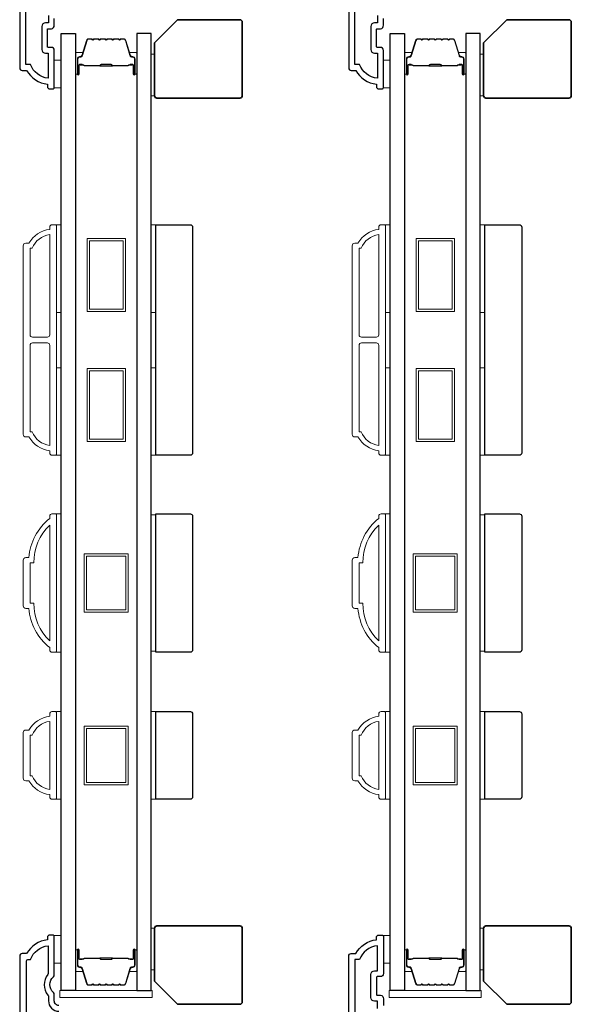
# Model space of a CAD drawing. Extents: x 3250 to 3483, y 1086 to 1243.
# Drawn here: x 3388 to 3393, y 1226 to 1234 of the extents above; entities that cross this region are included whole.
import ezdxf

# ---------------------------------------------------------------- set-up
doc = ezdxf.new("R2010")
doc.units = 0
doc.header["$LTSCALE"] = 250
doc.header["$MEASUREMENT"] = 0
doc.layers.add('3', color=3, linetype='CONTINUOUS')
doc.layers.add('Glass', color=6, linetype='CONTINUOUS')
for name, color, linetype, lineweight in [('6', 6, 'CONTINUOUS', 5), ('8', 7, 'CONTINUOUS', 35), ('Butal', 9, 'CONTINUOUS', 15), ('Frame & Sash Cladding', 3, 'CONTINUOUS', 15), ('Spacer Bar', 1, 'CONTINUOUS', 9), ('Vinyl', 6, 'CONTINUOUS', 15), ('Wood', 7, 'CONTINUOUS', 25)]:
    doc.layers.add(name, color=color, linetype=linetype, lineweight=lineweight)

msp = doc.modelspace()

# ---------------------------------------------------------------- linework, layer by layer
at = {"layer": '3'}
for points in [[(3388.30207, 1236.66088), (3388.30207, 1233.98451, 0.4142136), (3388.32176, 1233.96483), (3388.36113, 1233.96483, 0.2381249), (3388.53829, 1233.84672), (3388.53829, 1233.82703, 0.4142136), (3388.55798, 1233.80735), (3388.5875, 1233.80735, 0.4142136), (3388.59735, 1233.81719), (3388.59735, 1234.13608, 0.4142136), (3388.57176, 1234.16168), (3388.5442, 1234.16168, -0.4142136), (3388.54026, 1234.16561), (3388.54026, 1234.31719, -0.4142136), (3388.5442, 1234.32112), (3388.57274, 1234.32112, 0.4683749), (3388.59735, 1234.35065), (3388.59735, 1234.40774)], [(3388.54813, 1234.43333), (3388.54813, 1234.37034), (3388.52254, 1234.37034, 0.4142136), (3388.49105, 1234.33884), (3388.49105, 1234.14396, 0.4142136), (3388.52254, 1234.11246), (3388.54617, 1234.11246), (3388.54617, 1233.89732, -0.2820204), (3388.39351, 1234.01601), (3388.35325, 1234.01601), (3388.35325, 1236.6097, -0.4142136)], [(3391.11073, 1236.66088), (3391.11073, 1233.98451, 0.4142136), (3391.13041, 1233.96483), (3391.16978, 1233.96483, 0.2381249), (3391.34695, 1233.84672), (3391.34695, 1233.82703, 0.4142136), (3391.36663, 1233.80735), (3391.39616, 1233.80735, 0.4142136), (3391.406, 1233.81719), (3391.406, 1234.13608, 0.4142136), (3391.38041, 1234.16168), (3391.35285, 1234.16168, -0.4142136), (3391.34892, 1234.16561), (3391.34892, 1234.31719, -0.4142136), (3391.35285, 1234.32112), (3391.3814, 1234.32112, 0.4683749), (3391.406, 1234.35065), (3391.406, 1234.40774)], [(3391.35679, 1234.43333), (3391.35679, 1234.37034), (3391.3312, 1234.37034, 0.4142136), (3391.2997, 1234.33884), (3391.2997, 1234.14396, 0.4142136), (3391.3312, 1234.11246), (3391.35482, 1234.11246), (3391.35482, 1233.89732, -0.2820204), (3391.20217, 1234.01601), (3391.16191, 1234.01601), (3391.16191, 1236.6097, -0.4142136)], [(3388.63672, 1225.98244, -0.4142136), (3388.59735, 1226.02181), (3388.59735, 1226.07536, 0.2102145), (3388.58969, 1226.09277, -0.4398667), (3388.58969, 1226.22801, 0.2102145), (3388.59735, 1226.24542), (3388.59735, 1226.57299, 0.4142136), (3388.5875, 1226.58283), (3388.55798, 1226.58283, 0.4142136), (3388.53829, 1226.56314), (3388.53829, 1226.54346, 0.2381249), (3388.36113, 1226.42535), (3388.32176, 1226.42535, 0.4142136), (3388.30207, 1226.40566), (3388.30207, 1222.37392, 0.4452491)], [(3391.11073, 1223.72941), (3391.11073, 1226.40578, -0.4142136), (3391.13041, 1226.42547), (3391.16978, 1226.42547, -0.2381249), (3391.34695, 1226.54358), (3391.34695, 1226.56326, -0.4142136), (3391.36663, 1226.58295), (3391.39616, 1226.58295, -0.4142136), (3391.406, 1226.5731), (3391.406, 1226.25421, -0.4142136), (3391.38041, 1226.22862), (3391.35285, 1226.22862, 0.4142136), (3391.34892, 1226.22468), (3391.34892, 1226.0731, 0.4142136), (3391.35285, 1226.06917), (3391.3814, 1226.06917, -0.4683749), (3391.406, 1226.03964), (3391.406, 1225.98255)], [(3388.36113, 1222.40599), (3388.36113, 1226.36433, -0.4142136), (3388.37097, 1226.37417), (3388.39351, 1226.37417, -0.2820204), (3388.54617, 1226.49285), (3388.54617, 1226.2624, -0.1687248), (3388.54108, 1226.24776, 0.3526885), (3388.54277, 1226.07093, -0.1736314), (3388.54813, 1226.05593), (3388.54813, 1226.02181, 0.4142136), (3388.63672, 1225.93322)], [(3391.35679, 1225.95696), (3391.35679, 1226.01995), (3391.3312, 1226.01995, -0.4142136), (3391.2997, 1226.05145), (3391.2997, 1226.24633, -0.4142136), (3391.3312, 1226.27783), (3391.35482, 1226.27783), (3391.35482, 1226.49297, 0.2820204), (3391.20217, 1226.37428), (3391.16191, 1226.37428), (3391.16191, 1223.78059, 0.4142136)]]:
    msp.add_lwpolyline(points, format="xyb", dxfattribs=at)
at = {"layer": '6'}
for points in [[(3388.59735, 1233.81719), (3388.6564, 1233.81719), (3388.6564, 1234.05341), (3388.59735, 1234.05341)], [(3391.406, 1233.81719), (3391.46505, 1233.81719), (3391.46505, 1234.05341), (3391.406, 1234.05341)], [(3388.61703, 1231.89934), (3388.61703, 1232.64737), (3388.6564, 1232.64737), (3388.6564, 1231.89934)], [(3389.42403, 1231.89934), (3389.42403, 1232.64737), (3389.4634, 1232.64737), (3389.4634, 1231.89934)], [(3391.42568, 1231.89934), (3391.42568, 1232.64737), (3391.46505, 1232.64737), (3391.46505, 1231.89934)], [(3392.23268, 1231.89934), (3392.23268, 1232.64737), (3392.27205, 1232.64737), (3392.27205, 1231.89934)], [(3388.61703, 1230.67887), (3388.61703, 1231.4269), (3388.6564, 1231.4269), (3388.6564, 1230.67887)], [(3389.42403, 1230.67887), (3389.42403, 1231.4269), (3389.4634, 1231.4269), (3389.4634, 1230.67887)], [(3391.42568, 1230.67887), (3391.42568, 1231.4269), (3391.46505, 1231.4269), (3391.46505, 1230.67887)], [(3392.23268, 1230.67887), (3392.23268, 1231.4269), (3392.27205, 1231.4269), (3392.27205, 1230.67887)], [(3388.61703, 1228.99838), (3388.6564, 1228.99838), (3388.6564, 1230.17948), (3388.61703, 1230.17948)], [(3389.4634, 1230.17202), (3389.42403, 1230.17202), (3389.42403, 1229.00585), (3389.4634, 1229.00585)], [(3391.42568, 1228.99838), (3391.46505, 1228.99838), (3391.46505, 1230.17948), (3391.42568, 1230.17948)], [(3392.27205, 1230.17202), (3392.23268, 1230.17202), (3392.23268, 1229.00585), (3392.27205, 1229.00585)], [(3388.61703, 1227.74299), (3388.6564, 1227.74299), (3388.6564, 1228.49102), (3388.61703, 1228.49102)], [(3389.42403, 1227.74289), (3389.4634, 1227.74289), (3389.4634, 1228.49092), (3389.42403, 1228.49092)], [(3391.42568, 1227.74299), (3391.46505, 1227.74299), (3391.46505, 1228.49102), (3391.42568, 1228.49102)], [(3392.23268, 1227.74289), (3392.27205, 1227.74289), (3392.27205, 1228.49092), (3392.23268, 1228.49092)], [(3388.59734, 1226.34268), (3388.6564, 1226.34268), (3388.6564, 1226.5789), (3388.59734, 1226.5789)], [(3391.406, 1226.34268), (3391.46505, 1226.34268), (3391.46505, 1226.5789), (3391.406, 1226.5789)], [(3388.64562, 1226.05145), (3389.43302, 1226.05145), (3389.43302, 1226.11051), (3388.64562, 1226.11051)], [(3391.45427, 1226.05145), (3392.24167, 1226.05145), (3392.24167, 1226.11051), (3391.45427, 1226.11051)]]:
    msp.add_lwpolyline(points, close=True, dxfattribs=at)
at = {"layer": '8'}
for points in [[(3389.6504, 1234.3979), (3390.1819, 1234.3979, -0.4142136), (3390.20158, 1234.37821), (3390.20158, 1233.74829, -0.4142136), (3390.1819, 1233.72861), (3389.47324, 1233.72861, -0.4142136), (3389.45355, 1233.74829), (3389.45355, 1234.20105)], [(3392.45906, 1234.3979), (3392.99055, 1234.3979, -0.4142136), (3393.01024, 1234.37821), (3393.01024, 1233.74829, -0.4142136), (3392.99055, 1233.72861), (3392.28189, 1233.72861, -0.4142136), (3392.26221, 1233.74829), (3392.26221, 1234.20105)], [(3389.6504, 1225.9924), (3390.1819, 1225.9924, 0.4142136), (3390.20158, 1226.01208), (3390.20158, 1226.642, 0.4142136), (3390.1819, 1226.66169), (3389.47324, 1226.66169, 0.4142136), (3389.45355, 1226.642), (3389.45355, 1226.18925)], [(3392.45906, 1225.9924), (3392.99055, 1225.9924, 0.4142136), (3393.01024, 1226.01208), (3393.01024, 1226.642, 0.4142136), (3392.99055, 1226.66169), (3392.28189, 1226.66169, 0.4142136), (3392.26221, 1226.642), (3392.26221, 1226.18925)]]:
    msp.add_lwpolyline(points, format="xyb", close=True, dxfattribs=at)
at = {"layer": 'Butal'}
for points in [[(3388.77844, 1233.9428), (3388.77844, 1234.1073, -0.4142136), (3388.78829, 1234.11715), (3388.84045, 1234.11715), (3388.8331, 1234.09312, -0.3297505), (3388.81896, 1234.08265), (3388.81427, 1234.08265, 0.4142136), (3388.79419, 1234.06257), (3388.79419, 1233.93296), (3388.78829, 1233.93296, -0.4142136)], [(3389.30198, 1233.9428), (3389.30198, 1234.1073, 0.4142136), (3389.29214, 1234.11715), (3389.23998, 1234.11715), (3389.24732, 1234.09312, 0.3297505), (3389.26147, 1234.08265), (3389.26615, 1234.08265, -0.4142136), (3389.28623, 1234.06257), (3389.28623, 1233.93296), (3389.29214, 1233.93296, 0.4142136)], [(3391.5871, 1233.9428), (3391.5871, 1234.1073, -0.4142136), (3391.59694, 1234.11715), (3391.6491, 1234.11715), (3391.64176, 1234.09312, -0.3297505), (3391.62761, 1234.08265), (3391.62293, 1234.08265, 0.4142136), (3391.60285, 1234.06257), (3391.60285, 1233.93296), (3391.59694, 1233.93296, -0.4142136)], [(3392.11064, 1233.9428), (3392.11064, 1234.1073, 0.4142136), (3392.10079, 1234.11715), (3392.04863, 1234.11715), (3392.05598, 1234.09312, 0.3297505), (3392.07012, 1234.08265), (3392.07481, 1234.08265, -0.4142136), (3392.09489, 1234.06257), (3392.09489, 1233.93296), (3392.10079, 1233.93296, 0.4142136)], [(3388.77844, 1226.44749), (3388.77844, 1226.28299, 0.4142136), (3388.78829, 1226.27314), (3388.84045, 1226.27314), (3388.8331, 1226.29717, 0.3297505), (3388.81896, 1226.30764), (3388.81427, 1226.30764, -0.4142136), (3388.79419, 1226.32772), (3388.79419, 1226.45734), (3388.78829, 1226.45734, 0.4142136)], [(3389.30198, 1226.44749), (3389.30198, 1226.28299, -0.4142136), (3389.29214, 1226.27314), (3389.23998, 1226.27314), (3389.24732, 1226.29717, -0.3297505), (3389.26147, 1226.30764), (3389.26615, 1226.30764, 0.4142136), (3389.28623, 1226.32772), (3389.28623, 1226.45734), (3389.29214, 1226.45734, -0.4142136)], [(3391.5871, 1226.44749), (3391.5871, 1226.28299, 0.4142136), (3391.59694, 1226.27314), (3391.6491, 1226.27314), (3391.64176, 1226.29717, 0.3297505), (3391.62761, 1226.30764), (3391.62293, 1226.30764, -0.4142136), (3391.60285, 1226.32772), (3391.60285, 1226.45734), (3391.59694, 1226.45734, 0.4142136)], [(3392.11064, 1226.44749), (3392.11064, 1226.28299, -0.4142136), (3392.10079, 1226.27314), (3392.04863, 1226.27314), (3392.05598, 1226.29717, -0.3297505), (3392.07012, 1226.30764), (3392.07481, 1226.30764, 0.4142136), (3392.09489, 1226.32772), (3392.09489, 1226.45734), (3392.10079, 1226.45734, -0.4142136)]]:
    msp.add_lwpolyline(points, format="xyb", close=True, dxfattribs=at)
at = {"layer": 'Frame & Sash Cladding'}
for points in [[(3388.55797, 1230.71824, -0.2381249), (3388.38081, 1230.83635), (3388.35325, 1230.83635, -0.4142136), (3388.33159, 1230.858), (3388.33159, 1232.46823, -0.4142136), (3388.35325, 1232.48989), (3388.38081, 1232.48989, -0.2381249), (3388.55797, 1232.608), (3388.55797, 1232.62768, -0.4142136), (3388.57766, 1232.64737), (3388.60719, 1232.64737, -0.4142136), (3388.61703, 1232.63752), (3388.61703, 1230.68871, -0.4142136), (3388.60719, 1230.67887), (3388.57766, 1230.67887, -0.4142136), (3388.55797, 1230.69855)], [(3391.36663, 1230.71824, -0.2381249), (3391.18946, 1230.83635), (3391.1619, 1230.83635, -0.4142136), (3391.14025, 1230.858), (3391.14025, 1232.46823, -0.4142136), (3391.1619, 1232.48989), (3391.18946, 1232.48989, -0.2381249), (3391.36663, 1232.608), (3391.36663, 1232.62768, -0.4142136), (3391.38631, 1232.64737), (3391.41584, 1232.64737, -0.4142136), (3391.42568, 1232.63752), (3391.42568, 1230.68871, -0.4142136), (3391.41584, 1230.67887), (3391.38631, 1230.67887, -0.4142136), (3391.36663, 1230.69855)], [(3388.55797, 1232.5643, 0.2645569), (3388.40783, 1232.44658), (3388.39065, 1232.44658), (3388.39065, 1231.70741, 0.4142136), (3388.41033, 1231.68772), (3388.53829, 1231.68772, 0.4142136), (3388.55797, 1231.70741)], [(3391.36663, 1232.5643, 0.2645569), (3391.21648, 1232.44658), (3391.1993, 1232.44658), (3391.1993, 1231.70741, 0.4142136), (3391.21899, 1231.68772), (3391.34694, 1231.68772, 0.4142136), (3391.36663, 1231.70741)], [(3388.55797, 1231.61883, 0.4142136), (3388.53829, 1231.63851), (3388.41033, 1231.63851, 0.4142136), (3388.39065, 1231.61883), (3388.39065, 1230.87965), (3388.40783, 1230.87965, 0.2645569), (3388.55797, 1230.76193)], [(3391.36663, 1231.61883, 0.4142136), (3391.34694, 1231.63851), (3391.21899, 1231.63851, 0.4142136), (3391.1993, 1231.61883), (3391.1993, 1230.87965), (3391.21648, 1230.87965, 0.2645569), (3391.36663, 1230.76193)], [(3388.57766, 1230.17942), (3388.60719, 1230.17942, -0.4142136), (3388.61703, 1230.16958), (3388.61703, 1229.00816, -0.4142136), (3388.60719, 1228.99832), (3388.57766, 1228.99832, -0.4142136), (3388.55797, 1229.01801), (3388.55797, 1229.03769, -0.2091319), (3388.38081, 1229.37234), (3388.35325, 1229.37234, -0.4142136), (3388.33159, 1229.39399), (3388.33159, 1229.78375, -0.4142136), (3388.35325, 1229.80541), (3388.38081, 1229.80541, -0.2091319), (3388.55797, 1230.14005), (3388.55797, 1230.15974, -0.4142136)], [(3391.38631, 1230.17942), (3391.41584, 1230.17942, -0.4142136), (3391.42568, 1230.16958), (3391.42568, 1229.00816, -0.4142136), (3391.41584, 1228.99832), (3391.38631, 1228.99832, -0.4142136), (3391.36663, 1229.01801), (3391.36663, 1229.03769, -0.2091319), (3391.18946, 1229.37234), (3391.1619, 1229.37234, -0.4142136), (3391.14025, 1229.39399), (3391.14025, 1229.78375, -0.4142136), (3391.1619, 1229.80541), (3391.18946, 1229.80541, -0.2091319), (3391.36663, 1230.14005), (3391.36663, 1230.15974, -0.4142136)], [(3388.39065, 1229.41564), (3388.42288, 1229.41564, 0.211853), (3388.55797, 1229.0949), (3388.55797, 1230.08284, 0.211853), (3388.42288, 1229.7621), (3388.39065, 1229.7621)], [(3391.1993, 1229.41564), (3391.23153, 1229.41564, 0.211853), (3391.36663, 1229.0949), (3391.36663, 1230.08284, 0.211853), (3391.23153, 1229.7621), (3391.1993, 1229.7621)], [(3388.55797, 1227.78229, -0.2381249), (3388.38081, 1227.9004), (3388.35325, 1227.9004, -0.4142136), (3388.33159, 1227.92206), (3388.33159, 1228.31182, -0.4142136), (3388.35325, 1228.33347), (3388.38081, 1228.33347, -0.2381249), (3388.55797, 1228.45158), (3388.55797, 1228.47127, -0.4142136), (3388.57766, 1228.49095), (3388.60719, 1228.49095, -0.4142136), (3388.61703, 1228.48111), (3388.61703, 1227.75277, -0.4142136), (3388.60719, 1227.74292), (3388.57766, 1227.74292, -0.4142136), (3388.55797, 1227.76261)], [(3391.36663, 1227.78229, -0.2381249), (3391.18946, 1227.9004), (3391.1619, 1227.9004, -0.4142136), (3391.14025, 1227.92206), (3391.14025, 1228.31182, -0.4142136), (3391.1619, 1228.33347), (3391.18946, 1228.33347, -0.2381249), (3391.36663, 1228.45158), (3391.36663, 1228.47127, -0.4142136), (3391.38631, 1228.49095), (3391.41584, 1228.49095, -0.4142136), (3391.42568, 1228.48111), (3391.42568, 1227.75277, -0.4142136), (3391.41584, 1227.74292), (3391.38631, 1227.74292, -0.4142136), (3391.36663, 1227.76261)], [(3388.40783, 1227.94371, 0.2645569), (3388.55797, 1227.82599), (3388.55797, 1228.40789, 0.2645569), (3388.40783, 1228.29017), (3388.39065, 1228.29017), (3388.39065, 1227.94371)], [(3391.21648, 1227.94371, 0.2645569), (3391.36663, 1227.82599), (3391.36663, 1228.40789, 0.2645569), (3391.21648, 1228.29017), (3391.1993, 1228.29017), (3391.1993, 1227.94371)]]:
    msp.add_lwpolyline(points, format="xyb", close=True, dxfattribs=at)
at = {"layer": 'Glass', "color": 1}
for points in [[(3388.6564, 1234.27979), (3388.77844, 1234.27979), (3388.77844, 1226.11051), (3388.6564, 1226.11051)], [(3389.42403, 1234.27979), (3389.30198, 1234.27979), (3389.30198, 1226.11051), (3389.42403, 1226.11051)], [(3391.46505, 1234.27979), (3391.5871, 1234.27979), (3391.5871, 1226.11051), (3391.46505, 1226.11051)], [(3392.23268, 1234.27979), (3392.11064, 1234.27979), (3392.11064, 1226.11051), (3392.23268, 1226.11051)]]:
    msp.add_lwpolyline(points, close=True, dxfattribs=at)
at = {"layer": 'Spacer Bar'}
for points in [[(3388.99369, 1234.23526, 0.2262769), (3388.98981, 1234.2334), (3388.9871, 1234.23005, -0.4769755), (3388.97933, 1234.23005), (3388.97662, 1234.2334, 0.2262769), (3388.97273, 1234.23526), (3388.93669, 1234.23526, 0.2262769), (3388.93281, 1234.2334), (3388.9301, 1234.23005, -0.4769755), (3388.92233, 1234.23005), (3388.91962, 1234.2334, 0.2262769), (3388.91573, 1234.23526), (3388.89114, 1234.23526, 0.3297505), (3388.87232, 1234.22133), (3388.83308, 1234.093, -0.3297505), (3388.81856, 1234.08226), (3388.81388, 1234.08226, 0.4142136), (3388.79419, 1234.06257), (3388.79419, 1233.93296, 1), (3388.80919, 1233.93296), (3388.80919, 1234.00633, -0.4142136), (3388.8151, 1234.01224), (3388.83525, 1234.01224), (3388.83525, 1234.01674), (3388.8165, 1234.01674, 0.4142136), (3388.80469, 1234.00493), (3388.80469, 1233.93296, -1), (3388.79869, 1233.93296), (3388.79869, 1234.06257, -0.4142136), (3388.81388, 1234.07776), (3388.81856, 1234.07776, 0.3297505), (3388.83739, 1234.09169), (3388.87662, 1234.22001, -0.3297505), (3388.89114, 1234.23076), (3388.91573, 1234.23076, -0.2262769), (3388.91612, 1234.23057), (3388.91883, 1234.22722, 0.4769755), (3388.9336, 1234.22722), (3388.93631, 1234.23057, -0.2262769), (3388.93669, 1234.23076), (3388.97273, 1234.23076, -0.2262769), (3388.97312, 1234.23057), (3388.97583, 1234.22722, 0.4769755), (3388.99059, 1234.22722), (3388.99331, 1234.23057, -0.2262769), (3388.99369, 1234.23076), (3389.02967, 1234.23075, -0.2566329), (3389.03012, 1234.23057), (3389.03283, 1234.22722, 0.4769755), (3389.04759, 1234.22722), (3389.05031, 1234.23057, -0.2262769), (3389.05069, 1234.23076), (3389.08667, 1234.23075, -0.2566329), (3389.08712, 1234.23057), (3389.08983, 1234.22722, 0.4769755), (3389.10459, 1234.22722), (3389.10731, 1234.23057, -0.2262769), (3389.10769, 1234.23076), (3389.14367, 1234.23075, -0.2566329), (3389.14412, 1234.23057), (3389.14683, 1234.22722, 0.4769755), (3389.16159, 1234.22722), (3389.16431, 1234.23057, -0.2262769), (3389.16469, 1234.23076), (3389.18928, 1234.23076, -0.3297505), (3389.2038, 1234.22001), (3389.24304, 1234.09169, 0.3297505), (3389.26186, 1234.07776), (3389.26655, 1234.07776, -0.4142136), (3389.28173, 1234.06257), (3389.28173, 1233.93296, -1), (3389.27573, 1233.93296), (3389.27573, 1234.00493, 0.4142136), (3389.26392, 1234.01674), (3389.24517, 1234.01674), (3389.24517, 1234.01224), (3389.26533, 1234.01224, -0.4142136), (3389.27123, 1234.00633), (3389.27123, 1233.93296, 1), (3389.28623, 1233.93296), (3389.28623, 1234.06257, 0.4142136), (3389.26655, 1234.08226), (3389.26186, 1234.08226, -0.3297505), (3389.24734, 1234.093), (3389.20811, 1234.22133, 0.3297505), (3389.18928, 1234.23526), (3389.16469, 1234.23526, 0.2262769), (3389.16081, 1234.2334), (3389.1581, 1234.23005, -0.4769755), (3389.15033, 1234.23005), (3389.14761, 1234.2334, 0.2262769), (3389.14373, 1234.23526), (3389.10769, 1234.23526, 0.2262769), (3389.10381, 1234.2334), (3389.1011, 1234.23005, -0.4769755), (3389.09333, 1234.23005), (3389.09061, 1234.2334, 0.2262769), (3389.08673, 1234.23526), (3389.05069, 1234.23526, 0.2262769), (3389.04681, 1234.2334), (3389.0441, 1234.23005, -0.4769755), (3389.03633, 1234.23005), (3389.03361, 1234.2334, 0.2262769), (3389.02973, 1234.23526)], [(3391.80235, 1234.23526, 0.2262769), (3391.79846, 1234.2334), (3391.79575, 1234.23005, -0.4769755), (3391.78798, 1234.23005), (3391.78527, 1234.2334, 0.2262769), (3391.78139, 1234.23526), (3391.74535, 1234.23526, 0.2262769), (3391.74147, 1234.2334), (3391.73875, 1234.23005, -0.4769755), (3391.73098, 1234.23005), (3391.72827, 1234.2334, 0.2262769), (3391.72439, 1234.23526), (3391.6998, 1234.23526, 0.3297505), (3391.68097, 1234.22133), (3391.64174, 1234.093, -0.3297505), (3391.62722, 1234.08226), (3391.62253, 1234.08226, 0.4142136), (3391.60285, 1234.06257), (3391.60285, 1233.93296, 1), (3391.61785, 1233.93296), (3391.61785, 1234.00633, -0.4142136), (3391.62375, 1234.01224), (3391.64391, 1234.01224), (3391.64391, 1234.01674), (3391.62516, 1234.01674, 0.4142136), (3391.61335, 1234.00493), (3391.61335, 1233.93296, -1), (3391.60735, 1233.93296), (3391.60735, 1234.06257, -0.4142136), (3391.62253, 1234.07776), (3391.62722, 1234.07776, 0.3297505), (3391.64604, 1234.09169), (3391.68528, 1234.22001, -0.3297505), (3391.6998, 1234.23076), (3391.72439, 1234.23076, -0.2262769), (3391.72477, 1234.23057), (3391.72749, 1234.22722, 0.4769755), (3391.74225, 1234.22722), (3391.74496, 1234.23057, -0.2262769), (3391.74535, 1234.23076), (3391.78139, 1234.23076, -0.2262769), (3391.78177, 1234.23057), (3391.78448, 1234.22722, 0.4769755), (3391.79925, 1234.22722), (3391.80196, 1234.23057, -0.2262769), (3391.80235, 1234.23076), (3391.83833, 1234.23075, -0.2566329), (3391.83877, 1234.23057), (3391.84148, 1234.22722, 0.4769755), (3391.85625, 1234.22722), (3391.85896, 1234.23057, -0.2262769), (3391.85935, 1234.23076), (3391.89533, 1234.23075, -0.2566329), (3391.89577, 1234.23057), (3391.89848, 1234.22722, 0.4769755), (3391.91325, 1234.22722), (3391.91596, 1234.23057, -0.2262769), (3391.91635, 1234.23076), (3391.95233, 1234.23075, -0.2566329), (3391.95277, 1234.23057), (3391.95548, 1234.22722, 0.4769755), (3391.97025, 1234.22722), (3391.97296, 1234.23057, -0.2262769), (3391.97335, 1234.23076), (3391.99794, 1234.23076, -0.3297505), (3392.01246, 1234.22001), (3392.05169, 1234.09169, 0.3297505), (3392.07052, 1234.07776), (3392.0752, 1234.07776, -0.4142136), (3392.09039, 1234.06257), (3392.09039, 1233.93296, -1), (3392.08439, 1233.93296), (3392.08439, 1234.00493, 0.4142136), (3392.07258, 1234.01674), (3392.05383, 1234.01674), (3392.05383, 1234.01224), (3392.07398, 1234.01224, -0.4142136), (3392.07989, 1234.00633), (3392.07989, 1233.93296, 1), (3392.09489, 1233.93296), (3392.09489, 1234.06257, 0.4142136), (3392.0752, 1234.08226), (3392.07052, 1234.08226, -0.3297505), (3392.056, 1234.093), (3392.01676, 1234.22133, 0.3297505), (3391.99794, 1234.23526), (3391.97335, 1234.23526, 0.2262769), (3391.96946, 1234.2334), (3391.96675, 1234.23005, -0.4769755), (3391.95898, 1234.23005), (3391.95627, 1234.2334, 0.2262769), (3391.95238, 1234.23526), (3391.91635, 1234.23526, 0.2262769), (3391.91246, 1234.2334), (3391.90975, 1234.23005, -0.4769755), (3391.90198, 1234.23005), (3391.89927, 1234.2334, 0.2262769), (3391.89538, 1234.23526), (3391.85935, 1234.23526, 0.2262769), (3391.85546, 1234.2334), (3391.85275, 1234.23005, -0.4769755), (3391.84498, 1234.23005), (3391.84227, 1234.2334, 0.2262769), (3391.83838, 1234.23526)], [(3388.8178, 1234.01024), (3388.84266, 1234.01024, -0.2290698), (3388.84899, 1234.00732, 0.2244814), (3388.8544, 1234.00476), (3388.98356, 1234.00476, 0.2896395), (3388.98988, 1234.00876, -0.272736), (3388.99872, 1234.01474), (3389.08171, 1234.01474, -0.2727361), (3389.09054, 1234.00876, 0.2896395), (3389.09686, 1234.00476), (3389.22603, 1234.00476, 0.2244814), (3389.23144, 1234.00732, -0.2290698), (3389.23776, 1234.01024), (3389.26262, 1234.01024), (3389.26262, 1234.01224), (3389.23778, 1234.01224, 0.228585), (3389.22989, 1234.00858, -0.2244814), (3389.22603, 1234.00676), (3389.09686, 1234.00676, -0.2896395), (3389.09235, 1234.00961, 0.2741413), (3389.08177, 1234.01674), (3388.99866, 1234.01674, 0.2741413), (3388.98808, 1234.00961, -0.2896395), (3388.98356, 1234.00676), (3388.8544, 1234.00676, -0.2244814), (3388.85053, 1234.00858, 0.228585), (3388.84265, 1234.01224), (3388.8178, 1234.01224)], [(3391.62646, 1234.01024), (3391.65132, 1234.01024, -0.2290698), (3391.65764, 1234.00732, 0.2244814), (3391.66305, 1234.00476), (3391.79222, 1234.00476, 0.2896395), (3391.79854, 1234.00876, -0.272736), (3391.80737, 1234.01474), (3391.89036, 1234.01474, -0.2727361), (3391.89919, 1234.00876, 0.2896395), (3391.90552, 1234.00476), (3392.03468, 1234.00476, 0.2244814), (3392.04009, 1234.00732, -0.2290698), (3392.04641, 1234.01024), (3392.07127, 1234.01024), (3392.07127, 1234.01224), (3392.04643, 1234.01224, 0.228585), (3392.03855, 1234.00858, -0.2244814), (3392.03468, 1234.00676), (3391.90552, 1234.00676, -0.2896395), (3391.901, 1234.00961, 0.2741413), (3391.89042, 1234.01674), (3391.80731, 1234.01674, 0.2741413), (3391.79673, 1234.00961, -0.2896395), (3391.79222, 1234.00676), (3391.66305, 1234.00676, -0.2244814), (3391.65919, 1234.00858, 0.228585), (3391.6513, 1234.01224), (3391.62646, 1234.01224)], [(3388.99369, 1226.15503, -0.2262769), (3388.98981, 1226.15689), (3388.9871, 1226.16024, 0.4769755), (3388.97933, 1226.16024), (3388.97662, 1226.15689, -0.2262769), (3388.97273, 1226.15503), (3388.93669, 1226.15503, -0.2262769), (3388.93281, 1226.15689), (3388.9301, 1226.16024, 0.4769755), (3388.92233, 1226.16024), (3388.91962, 1226.15689, -0.2262769), (3388.91573, 1226.15503), (3388.89114, 1226.15503, -0.3297505), (3388.87232, 1226.16896), (3388.83308, 1226.29729, 0.3297505), (3388.81856, 1226.30803), (3388.81388, 1226.30803, -0.4142136), (3388.79419, 1226.32772), (3388.79419, 1226.45734, -1), (3388.80919, 1226.45734), (3388.80919, 1226.38396, 0.4142136), (3388.8151, 1226.37805), (3388.83525, 1226.37805), (3388.83525, 1226.37355), (3388.8165, 1226.37355, -0.4142136), (3388.80469, 1226.38536), (3388.80469, 1226.45734, 1), (3388.79869, 1226.45734), (3388.79869, 1226.32772, 0.4142136), (3388.81388, 1226.31253), (3388.81856, 1226.31253, -0.3297505), (3388.83739, 1226.2986), (3388.87662, 1226.17028, 0.3297505), (3388.89114, 1226.15953), (3388.91573, 1226.15953, 0.2262769), (3388.91612, 1226.15972), (3388.91883, 1226.16307, -0.4769755), (3388.9336, 1226.16307), (3388.93631, 1226.15972, 0.2262769), (3388.93669, 1226.15953), (3388.97273, 1226.15953, 0.2262769), (3388.97312, 1226.15972), (3388.97583, 1226.16307, -0.4769755), (3388.99059, 1226.16307), (3388.99331, 1226.15972, 0.2262769), (3388.99369, 1226.15953), (3389.02967, 1226.15954, 0.2566329), (3389.03012, 1226.15972), (3389.03283, 1226.16307, -0.4769755), (3389.04759, 1226.16307), (3389.05031, 1226.15972, 0.2262769), (3389.05069, 1226.15953), (3389.08667, 1226.15954, 0.2566329), (3389.08712, 1226.15972), (3389.08983, 1226.16307, -0.4769755), (3389.10459, 1226.16307), (3389.10731, 1226.15972, 0.2262769), (3389.10769, 1226.15953), (3389.14367, 1226.15954, 0.2566329), (3389.14412, 1226.15972), (3389.14683, 1226.16307, -0.4769755), (3389.16159, 1226.16307), (3389.16431, 1226.15972, 0.2262769), (3389.16469, 1226.15953), (3389.18928, 1226.15953, 0.3297505), (3389.2038, 1226.17028), (3389.24304, 1226.2986, -0.3297505), (3389.26186, 1226.31253), (3389.26655, 1226.31253, 0.4142136), (3389.28173, 1226.32772), (3389.28173, 1226.45734, 1), (3389.27573, 1226.45734), (3389.27573, 1226.38536, -0.4142136), (3389.26392, 1226.37355), (3389.24517, 1226.37355), (3389.24517, 1226.37805), (3389.26533, 1226.37805, 0.4142136), (3389.27123, 1226.38396), (3389.27123, 1226.45734, -1), (3389.28623, 1226.45734), (3389.28623, 1226.32772, -0.4142136), (3389.26655, 1226.30803), (3389.26186, 1226.30803, 0.3297505), (3389.24734, 1226.29729), (3389.20811, 1226.16896, -0.3297505), (3389.18928, 1226.15503), (3389.16469, 1226.15503, -0.2262769), (3389.16081, 1226.15689), (3389.1581, 1226.16024, 0.4769755), (3389.15033, 1226.16024), (3389.14761, 1226.15689, -0.2262769), (3389.14373, 1226.15503), (3389.10769, 1226.15503, -0.2262769), (3389.10381, 1226.15689), (3389.1011, 1226.16024, 0.4769755), (3389.09333, 1226.16024), (3389.09061, 1226.15689, -0.2262769), (3389.08673, 1226.15503), (3389.05069, 1226.15503, -0.2262769), (3389.04681, 1226.15689), (3389.0441, 1226.16024, 0.4769755), (3389.03633, 1226.16024), (3389.03361, 1226.15689, -0.2262769), (3389.02973, 1226.15503)], [(3391.80235, 1226.15503, -0.2262769), (3391.79846, 1226.15689), (3391.79575, 1226.16024, 0.4769755), (3391.78798, 1226.16024), (3391.78527, 1226.15689, -0.2262769), (3391.78139, 1226.15503), (3391.74535, 1226.15503, -0.2262769), (3391.74147, 1226.15689), (3391.73875, 1226.16024, 0.4769755), (3391.73098, 1226.16024), (3391.72827, 1226.15689, -0.2262769), (3391.72439, 1226.15503), (3391.6998, 1226.15503, -0.3297505), (3391.68097, 1226.16896), (3391.64174, 1226.29729, 0.3297505), (3391.62722, 1226.30803), (3391.62253, 1226.30803, -0.4142136), (3391.60285, 1226.32772), (3391.60285, 1226.45734, -1), (3391.61785, 1226.45734), (3391.61785, 1226.38396, 0.4142136), (3391.62375, 1226.37805), (3391.64391, 1226.37805), (3391.64391, 1226.37355), (3391.62516, 1226.37355, -0.4142136), (3391.61335, 1226.38536), (3391.61335, 1226.45734, 1), (3391.60735, 1226.45734), (3391.60735, 1226.32772, 0.4142136), (3391.62253, 1226.31253), (3391.62722, 1226.31253, -0.3297505), (3391.64604, 1226.2986), (3391.68528, 1226.17028, 0.3297505), (3391.6998, 1226.15953), (3391.72439, 1226.15953, 0.2262769), (3391.72477, 1226.15972), (3391.72749, 1226.16307, -0.4769755), (3391.74225, 1226.16307), (3391.74496, 1226.15972, 0.2262769), (3391.74535, 1226.15953), (3391.78139, 1226.15953, 0.2262769), (3391.78177, 1226.15972), (3391.78448, 1226.16307, -0.4769755), (3391.79925, 1226.16307), (3391.80196, 1226.15972, 0.2262769), (3391.80235, 1226.15953), (3391.83833, 1226.15954, 0.2566329), (3391.83877, 1226.15972), (3391.84148, 1226.16307, -0.4769755), (3391.85625, 1226.16307), (3391.85896, 1226.15972, 0.2262769), (3391.85935, 1226.15953), (3391.89533, 1226.15954, 0.2566329), (3391.89577, 1226.15972), (3391.89848, 1226.16307, -0.4769755), (3391.91325, 1226.16307), (3391.91596, 1226.15972, 0.2262769), (3391.91635, 1226.15953), (3391.95233, 1226.15954, 0.2566329), (3391.95277, 1226.15972), (3391.95548, 1226.16307, -0.4769755), (3391.97025, 1226.16307), (3391.97296, 1226.15972, 0.2262769), (3391.97335, 1226.15953), (3391.99794, 1226.15953, 0.3297505), (3392.01246, 1226.17028), (3392.05169, 1226.2986, -0.3297505), (3392.07052, 1226.31253), (3392.0752, 1226.31253, 0.4142136), (3392.09039, 1226.32772), (3392.09039, 1226.45734, 1), (3392.08439, 1226.45734), (3392.08439, 1226.38536, -0.4142136), (3392.07258, 1226.37355), (3392.05383, 1226.37355), (3392.05383, 1226.37805), (3392.07398, 1226.37805, 0.4142136), (3392.07989, 1226.38396), (3392.07989, 1226.45734, -1), (3392.09489, 1226.45734), (3392.09489, 1226.32772, -0.4142136), (3392.0752, 1226.30803), (3392.07052, 1226.30803, 0.3297505), (3392.056, 1226.29729), (3392.01676, 1226.16896, -0.3297505), (3391.99794, 1226.15503), (3391.97335, 1226.15503, -0.2262769), (3391.96946, 1226.15689), (3391.96675, 1226.16024, 0.4769755), (3391.95898, 1226.16024), (3391.95627, 1226.15689, -0.2262769), (3391.95238, 1226.15503), (3391.91635, 1226.15503, -0.2262769), (3391.91246, 1226.15689), (3391.90975, 1226.16024, 0.4769755), (3391.90198, 1226.16024), (3391.89927, 1226.15689, -0.2262769), (3391.89538, 1226.15503), (3391.85935, 1226.15503, -0.2262769), (3391.85546, 1226.15689), (3391.85275, 1226.16024, 0.4769755), (3391.84498, 1226.16024), (3391.84227, 1226.15689, -0.2262769), (3391.83838, 1226.15503)], [(3388.8178, 1226.38005), (3388.84266, 1226.38005, 0.2290698), (3388.84899, 1226.38297, -0.2244814), (3388.8544, 1226.38553), (3388.98356, 1226.38553, -0.2896395), (3388.98988, 1226.38153, 0.272736), (3388.99872, 1226.37555), (3389.08171, 1226.37555, 0.2727361), (3389.09054, 1226.38153, -0.2896395), (3389.09686, 1226.38553), (3389.22603, 1226.38553, -0.2244814), (3389.23144, 1226.38297, 0.2290698), (3389.23776, 1226.38005), (3389.26262, 1226.38005), (3389.26262, 1226.37805), (3389.23778, 1226.37805, -0.228585), (3389.22989, 1226.38171, 0.2244814), (3389.22603, 1226.38353), (3389.09686, 1226.38353, 0.2896395), (3389.09235, 1226.38068, -0.2741413), (3389.08177, 1226.37355), (3388.99866, 1226.37355, -0.2741413), (3388.98808, 1226.38068, 0.2896395), (3388.98356, 1226.38353), (3388.8544, 1226.38353, 0.2244814), (3388.85053, 1226.38171, -0.228585), (3388.84265, 1226.37805), (3388.8178, 1226.37805)], [(3391.62646, 1226.38005), (3391.65132, 1226.38005, 0.2290698), (3391.65764, 1226.38297, -0.2244814), (3391.66305, 1226.38553), (3391.79222, 1226.38553, -0.2896395), (3391.79854, 1226.38153, 0.272736), (3391.80737, 1226.37555), (3391.89036, 1226.37555, 0.2727361), (3391.89919, 1226.38153, -0.2896395), (3391.90552, 1226.38553), (3392.03468, 1226.38553, -0.2244814), (3392.04009, 1226.38297, 0.2290698), (3392.04641, 1226.38005), (3392.07127, 1226.38005), (3392.07127, 1226.37805), (3392.04643, 1226.37805, -0.228585), (3392.03855, 1226.38171, 0.2244814), (3392.03468, 1226.38353), (3391.90552, 1226.38353, 0.2896395), (3391.901, 1226.38068, -0.2741413), (3391.89042, 1226.37355), (3391.80731, 1226.37355, -0.2741413), (3391.79673, 1226.38068, 0.2896395), (3391.79222, 1226.38353), (3391.66305, 1226.38353, 0.2244814), (3391.65919, 1226.38171, -0.228585), (3391.6513, 1226.37805), (3391.62646, 1226.37805)]]:
    msp.add_lwpolyline(points, format="xyb", close=True, dxfattribs=at)
for points in [[(3388.9836, 1234.00676, -0.0018851), (3388.98356, 1234.00676), (3388.8544, 1234.00676, -0.2244814), (3388.85053, 1234.00858, 0.228585), (3388.84265, 1234.01224), (3388.8178, 1234.01224), (3388.8178, 1234.01024), (3388.84266, 1234.01024, -0.2290698), (3388.84899, 1234.00732, 0.2244814), (3388.8544, 1234.00476), (3388.98356, 1234.00476, -0.2142452), (3388.98501, 1234.00411, 0.2142452), (3388.99024, 1234.00176), (3389.09018, 1234.00176, 0.2142452), (3389.09542, 1234.00411, -0.2142452), (3389.09686, 1234.00476), (3389.22603, 1234.00476, 0.2244814), (3389.23144, 1234.00732, -0.2290698), (3389.23776, 1234.01024), (3389.26262, 1234.01024), (3389.26262, 1234.01224), (3389.23778, 1234.01224, 0.228585), (3389.22989, 1234.00858, -0.2244814), (3389.22603, 1234.00676), (3389.09686, 1234.00676, 0.2142452), (3389.09392, 1234.00544, -0.2142452), (3389.09018, 1234.00376), (3388.99024, 1234.00376, -0.2142452), (3388.9865, 1234.00544, 0.2142452), (3388.98356, 1234.00676)], [(3391.79225, 1234.00676, -0.0018851), (3391.79222, 1234.00676), (3391.66305, 1234.00676, -0.2244814), (3391.65919, 1234.00858, 0.228585), (3391.6513, 1234.01224), (3391.62646, 1234.01224), (3391.62646, 1234.01024), (3391.65132, 1234.01024, -0.2290698), (3391.65764, 1234.00732, 0.2244814), (3391.66305, 1234.00476), (3391.79222, 1234.00476, -0.2142452), (3391.79366, 1234.00411, 0.2142452), (3391.7989, 1234.00176), (3391.89884, 1234.00176, 0.2142452), (3391.90407, 1234.00411, -0.2142452), (3391.90552, 1234.00476), (3392.03468, 1234.00476, 0.2244814), (3392.04009, 1234.00732, -0.2290698), (3392.04641, 1234.01024), (3392.07127, 1234.01024), (3392.07127, 1234.01224), (3392.04643, 1234.01224, 0.228585), (3392.03855, 1234.00858, -0.2244814), (3392.03468, 1234.00676), (3391.90552, 1234.00676, 0.2142452), (3391.90258, 1234.00544, -0.2142452), (3391.89884, 1234.00376), (3391.7989, 1234.00376, -0.2142452), (3391.79516, 1234.00544, 0.2142452), (3391.79222, 1234.00676)], [(3388.9836, 1226.38353, 0.0018851), (3388.98356, 1226.38353), (3388.8544, 1226.38353, 0.2244814), (3388.85053, 1226.38171, -0.228585), (3388.84265, 1226.37805), (3388.8178, 1226.37805), (3388.8178, 1226.38005), (3388.84266, 1226.38005, 0.2290698), (3388.84899, 1226.38297, -0.2244814), (3388.8544, 1226.38553), (3388.98356, 1226.38553, 0.2142452), (3388.98501, 1226.38618, -0.2142452), (3388.99024, 1226.38853), (3389.09018, 1226.38853, -0.2142452), (3389.09542, 1226.38618, 0.2142452), (3389.09686, 1226.38553), (3389.22603, 1226.38553, -0.2244814), (3389.23144, 1226.38297, 0.2290698), (3389.23776, 1226.38005), (3389.26262, 1226.38005), (3389.26262, 1226.37805), (3389.23778, 1226.37805, -0.228585), (3389.22989, 1226.38171, 0.2244814), (3389.22603, 1226.38353), (3389.09686, 1226.38353, -0.2142452), (3389.09392, 1226.38485, 0.2142452), (3389.09018, 1226.38653), (3388.99024, 1226.38653, 0.2142452), (3388.9865, 1226.38485, -0.2142452), (3388.98356, 1226.38353)], [(3391.79225, 1226.38353, 0.0018851), (3391.79222, 1226.38353), (3391.66305, 1226.38353, 0.2244814), (3391.65919, 1226.38171, -0.228585), (3391.6513, 1226.37805), (3391.62646, 1226.37805), (3391.62646, 1226.38005), (3391.65132, 1226.38005, 0.2290698), (3391.65764, 1226.38297, -0.2244814), (3391.66305, 1226.38553), (3391.79222, 1226.38553, 0.2142452), (3391.79366, 1226.38618, -0.2142452), (3391.7989, 1226.38853), (3391.89884, 1226.38853, -0.2142452), (3391.90407, 1226.38618, 0.2142452), (3391.90552, 1226.38553), (3392.03468, 1226.38553, -0.2244814), (3392.04009, 1226.38297, 0.2290698), (3392.04641, 1226.38005), (3392.07127, 1226.38005), (3392.07127, 1226.37805), (3392.04643, 1226.37805, -0.228585), (3392.03855, 1226.38171, 0.2244814), (3392.03468, 1226.38353), (3391.90552, 1226.38353, -0.2142452), (3391.90258, 1226.38485, 0.2142452), (3391.89884, 1226.38653), (3391.7989, 1226.38653, 0.2142452), (3391.79516, 1226.38485, -0.2142452), (3391.79222, 1226.38353)]]:
    msp.add_lwpolyline(points, format="xyb", dxfattribs=at)
for points in [[(3389.20383, 1231.90783), (3388.87706, 1231.90783), (3388.87706, 1232.52987), (3389.20383, 1232.52987)], [(3389.18415, 1231.92751), (3388.89674, 1231.92751), (3388.89674, 1232.51019), (3389.18415, 1232.51019)], [(3392.01249, 1231.90783), (3391.68572, 1231.90783), (3391.68572, 1232.52987), (3392.01249, 1232.52987)], [(3391.9928, 1231.92751), (3391.7054, 1231.92751), (3391.7054, 1232.51019), (3391.9928, 1232.51019)], [(3389.20383, 1230.79759), (3388.87706, 1230.79759), (3388.87706, 1231.41964), (3389.20383, 1231.41964)], [(3389.18415, 1230.81728), (3388.89674, 1230.81728), (3388.89674, 1231.39996), (3389.18415, 1231.39996)], [(3392.01249, 1230.79759), (3391.68572, 1230.79759), (3391.68572, 1231.41964), (3392.01249, 1231.41964)], [(3391.9928, 1230.81728), (3391.7054, 1230.81728), (3391.7054, 1231.39996), (3391.9928, 1231.39996)], [(3389.22722, 1229.83893), (3389.22722, 1229.33894), (3388.8532, 1229.33894), (3388.8532, 1229.83893)], [(3389.20753, 1229.35862), (3388.87289, 1229.35862), (3388.87289, 1229.81925), (3389.20753, 1229.81925)], [(3392.03588, 1229.83893), (3392.03588, 1229.33894), (3391.66186, 1229.33894), (3391.66186, 1229.83893)], [(3392.01619, 1229.35862), (3391.68155, 1229.35862), (3391.68155, 1229.81925), (3392.01619, 1229.81925)], [(3389.22722, 1228.36691), (3389.22722, 1227.86691), (3388.8532, 1227.86691), (3388.8532, 1228.36691)], [(3392.03588, 1228.36691), (3392.03588, 1227.86691), (3391.66186, 1227.86691), (3391.66186, 1228.36691)], [(3389.20753, 1228.34722), (3389.20753, 1227.88659), (3388.87289, 1227.88659), (3388.87289, 1228.34722)], [(3392.01619, 1228.34722), (3392.01619, 1227.88659), (3391.68155, 1227.88659), (3391.68155, 1228.34722)]]:
    msp.add_lwpolyline(points, close=True, dxfattribs=at)
at = {"layer": 'Vinyl'}
for points in [[(3389.42403, 1233.74829), (3389.45355, 1233.74829), (3389.45355, 1234.10262), (3389.42403, 1234.10262)], [(3392.23268, 1233.74829), (3392.26221, 1233.74829), (3392.26221, 1234.10262), (3392.23268, 1234.10262)], [(3389.42403, 1226.64188), (3389.45355, 1226.64188), (3389.45355, 1226.28755), (3389.42403, 1226.28755)], [(3392.23268, 1226.64188), (3392.26221, 1226.64188), (3392.26221, 1226.28755), (3392.23268, 1226.28755)]]:
    msp.add_lwpolyline(points, close=True, dxfattribs=at)
at = {"layer": 'Wood'}
for points in [[(3389.4634, 1232.64737), (3389.75867, 1232.64737, -0.4142136), (3389.77836, 1232.62768), (3389.77836, 1230.69855, -0.4142136), (3389.75867, 1230.67887), (3389.4634, 1230.67887)], [(3392.27205, 1232.64737), (3392.56733, 1232.64737, -0.4142136), (3392.58701, 1232.62768), (3392.58701, 1230.69855, -0.4142136), (3392.56733, 1230.67887), (3392.27205, 1230.67887)], [(3389.4634, 1230.17948), (3389.75867, 1230.17948, -0.4142136), (3389.77836, 1230.1598), (3389.77836, 1229.01807, -0.4142136), (3389.75867, 1228.99838), (3389.4634, 1228.99838)], [(3392.27205, 1230.17948), (3392.56733, 1230.17948, -0.4142136), (3392.58701, 1230.1598), (3392.58701, 1229.01807, -0.4142136), (3392.56733, 1228.99838), (3392.27205, 1228.99838)], [(3389.4634, 1228.49092), (3389.75867, 1228.49092, -0.4142136), (3389.77836, 1228.47124), (3389.77836, 1227.76258, -0.4142136), (3389.75867, 1227.74289), (3389.4634, 1227.74289)], [(3392.27205, 1228.49092), (3392.56733, 1228.49092, -0.4142136), (3392.58701, 1228.47124), (3392.58701, 1227.76258, -0.4142136), (3392.56733, 1227.74289), (3392.27205, 1227.74289)]]:
    msp.add_lwpolyline(points, format="xyb", close=True, dxfattribs=at)

doc.saveas('drawing.dxf')
